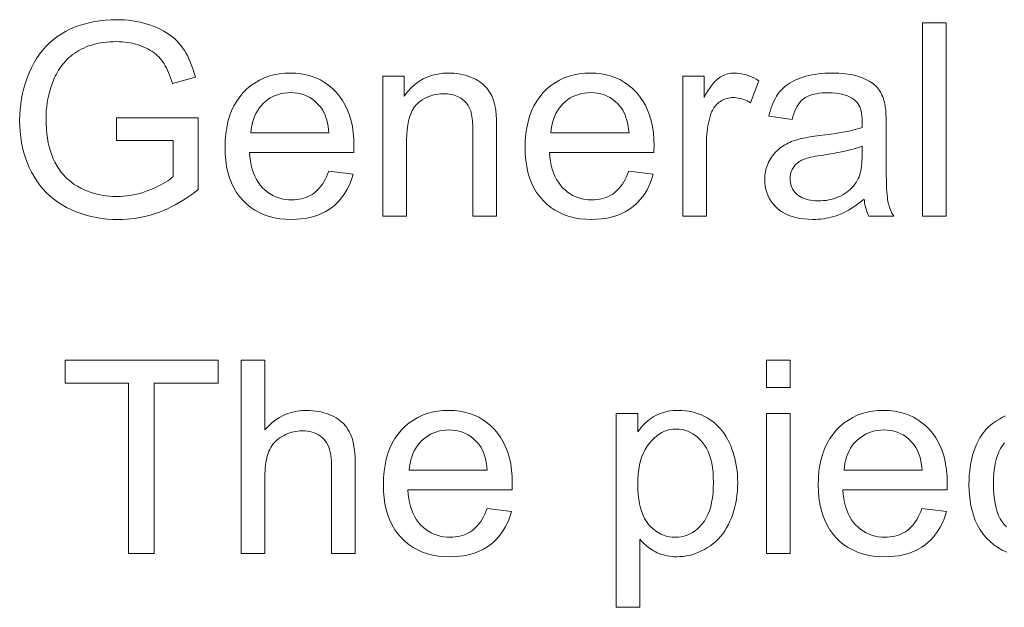
# Model space of a CAD drawing. Extents: x 0 to 420, y 0 to 297.
# Drawn here: x 313 to 324, y 46 to 52 of the extents above; entities that cross this region are included whole.
import ezdxf

# ---------------------------------------------------------------- set-up
doc = ezdxf.new("R2010")
doc.units = 0

msp = doc.modelspace()

# ---------------------------------------------------------------- linework, layer by layer
at = {"color": 7, "lineweight": 13}
for points in [[(314.356, 50.877), (314.356, 51.136), (315.288, 51.137), (315.288, 50.321), (315.245, 50.287), (315.202, 50.256), (315.158, 50.226), (315.115, 50.197), (315.07, 50.171), (315.026, 50.146), (314.981, 50.123), (314.936, 50.101), (314.891, 50.081), (314.846, 50.063), (314.8, 50.047), (314.754, 50.032), (314.708, 50.019), (314.661, 50.008), (314.615, 49.999), (314.568, 49.991), (314.52, 49.985), (314.473, 49.98), (314.425, 49.978), (314.378, 49.977), (314.313, 49.978), (314.25, 49.983), (314.188, 49.989), (314.128, 49.999), (314.068, 50.012), (314.01, 50.027), (313.953, 50.045), (313.897, 50.066), (313.842, 50.089), (313.788, 50.116), (313.737, 50.145), (313.688, 50.176), (313.641, 50.21), (313.597, 50.247), (313.556, 50.286), (313.517, 50.327), (313.481, 50.371), (313.448, 50.417), (313.417, 50.466), (313.389, 50.517), (313.363, 50.57), (313.34, 50.625), (313.32, 50.68), (313.302, 50.737), (313.287, 50.795), (313.275, 50.855), (313.266, 50.915), (313.259, 50.977), (313.255, 51.04), (313.253, 51.104), (313.255, 51.168), (313.259, 51.231), (313.266, 51.293), (313.275, 51.354), (313.287, 51.414), (313.302, 51.474), (313.319, 51.533), (313.339, 51.59), (313.362, 51.647), (313.388, 51.704), (313.416, 51.758), (313.446, 51.809), (313.479, 51.858), (313.514, 51.903), (313.552, 51.946), (313.591, 51.986), (313.634, 52.023), (313.678, 52.057), (313.725, 52.089), (313.774, 52.117), (313.825, 52.143), (313.878, 52.166), (313.932, 52.186), (313.988, 52.203), (314.045, 52.218), (314.104, 52.23), (314.165, 52.24), (314.227, 52.247), (314.29, 52.251), (314.355, 52.252), (314.402, 52.251), (314.449, 52.249), (314.494, 52.245), (314.539, 52.24), (314.582, 52.233), (314.625, 52.224), (314.667, 52.214), (314.707, 52.203), (314.747, 52.189), (314.786, 52.175), (314.824, 52.159), (314.86, 52.141), (314.895, 52.123), (314.927, 52.103), (314.958, 52.082), (314.988, 52.06), (315.016, 52.037), (315.042, 52.012), (315.066, 51.986), (315.089, 51.959), (315.11, 51.931), (315.131, 51.901), (315.15, 51.869), (315.168, 51.836), (315.185, 51.8), (315.201, 51.763), (315.216, 51.725), (315.23, 51.685), (315.243, 51.643), (315.255, 51.599), (314.993, 51.527), (314.983, 51.56), (314.972, 51.592), (314.961, 51.622), (314.949, 51.65), (314.937, 51.677), (314.925, 51.703), (314.912, 51.727), (314.898, 51.75), (314.884, 51.771), (314.87, 51.791), (314.854, 51.81), (314.838, 51.828), (314.82, 51.846), (314.801, 51.862), (314.78, 51.878), (314.759, 51.893), (314.736, 51.907), (314.712, 51.921), (314.686, 51.933), (314.66, 51.945), (314.632, 51.956), (314.604, 51.966), (314.575, 51.975), (314.546, 51.982), (314.516, 51.988), (314.485, 51.994), (314.454, 51.998), (314.422, 52.001), (314.389, 52.002), (314.356, 52.003), (314.317, 52.002), (314.279, 52), (314.242, 51.997), (314.205, 51.993), (314.17, 51.988), (314.136, 51.981), (314.104, 51.973), (314.072, 51.964), (314.041, 51.954), (314.011, 51.942), (313.983, 51.93), (313.955, 51.916), (313.929, 51.902), (313.904, 51.887), (313.88, 51.872), (313.857, 51.855), (313.835, 51.838), (313.814, 51.82), (313.795, 51.802), (313.776, 51.782), (313.759, 51.762), (313.742, 51.742), (313.726, 51.721), (313.711, 51.7), (313.697, 51.678), (313.684, 51.656), (313.671, 51.634), (313.659, 51.611), (313.648, 51.588), (313.638, 51.565), (313.622, 51.524), (313.607, 51.482), (313.595, 51.439), (313.584, 51.396), (313.575, 51.352), (313.567, 51.307), (313.561, 51.262), (313.557, 51.216), (313.554, 51.169), (313.554, 51.122), (313.555, 51.064), (313.558, 51.008), (313.563, 50.954), (313.57, 50.902), (313.579, 50.852), (313.59, 50.804), (313.603, 50.757), (313.618, 50.713), (313.636, 50.67), (313.655, 50.63), (313.676, 50.591), (313.699, 50.555), (313.724, 50.52), (313.751, 50.488), (313.779, 50.457), (313.81, 50.429), (313.842, 50.402), (313.876, 50.378), (313.912, 50.356), (313.95, 50.336), (313.989, 50.317), (314.028, 50.301), (314.068, 50.287), (314.109, 50.274), (314.149, 50.264), (314.191, 50.255), (314.233, 50.248), (314.275, 50.243), (314.318, 50.241), (314.361, 50.24), (314.399, 50.24), (314.436, 50.243), (314.474, 50.246), (314.511, 50.251), (314.548, 50.258), (314.585, 50.266), (314.621, 50.275), (314.658, 50.286), (314.694, 50.299), (314.73, 50.312), (314.765, 50.327), (314.799, 50.342), (314.83, 50.357), (314.86, 50.372), (314.888, 50.388), (314.915, 50.403), (314.94, 50.419), (314.963, 50.435), (314.984, 50.451), (315.003, 50.468), (315.003, 50.877)], [(323.538, 50.015), (323.538, 52.215), (323.808, 52.215), (323.808, 50.015)], [(316.774, 50.528), (317.053, 50.493), (317.039, 50.445), (317.022, 50.4), (317.003, 50.356), (316.982, 50.315), (316.959, 50.276), (316.933, 50.239), (316.906, 50.204), (316.876, 50.172), (316.843, 50.142), (316.809, 50.114), (316.772, 50.088), (316.733, 50.065), (316.693, 50.045), (316.65, 50.027), (316.605, 50.012), (316.559, 50), (316.51, 49.991), (316.459, 49.984), (316.407, 49.98), (316.352, 49.979), (316.284, 49.981), (316.218, 49.987), (316.156, 49.998), (316.096, 50.013), (316.039, 50.032), (315.985, 50.056), (315.934, 50.084), (315.886, 50.116), (315.84, 50.153), (315.798, 50.194), (315.759, 50.239), (315.724, 50.287), (315.693, 50.339), (315.667, 50.394), (315.644, 50.453), (315.626, 50.515), (315.611, 50.58), (315.601, 50.649), (315.595, 50.722), (315.593, 50.798), (315.595, 50.877), (315.601, 50.952), (315.612, 51.023), (315.626, 51.091), (315.645, 51.155), (315.668, 51.216), (315.695, 51.273), (315.726, 51.326), (315.761, 51.376), (315.8, 51.422), (315.843, 51.464), (315.888, 51.502), (315.935, 51.535), (315.986, 51.564), (316.038, 51.589), (316.093, 51.609), (316.15, 51.624), (316.21, 51.635), (316.273, 51.642), (316.337, 51.644), (316.4, 51.642), (316.461, 51.636), (316.519, 51.625), (316.574, 51.609), (316.628, 51.59), (316.679, 51.566), (316.728, 51.538), (316.774, 51.505), (316.818, 51.468), (316.86, 51.427), (316.898, 51.381), (316.933, 51.333), (316.963, 51.28), (316.989, 51.224), (317.012, 51.165), (317.03, 51.102), (317.044, 51.035), (317.054, 50.965), (317.06, 50.892), (317.062, 50.814), (317.062, 50.809), (317.062, 50.804), (317.062, 50.798), (317.062, 50.791), (317.062, 50.784), (317.062, 50.777), (317.061, 50.769), (317.061, 50.761), (317.061, 50.752), (317.061, 50.742), (315.872, 50.742), (315.876, 50.691), (315.883, 50.642), (315.892, 50.596), (315.903, 50.552), (315.917, 50.51), (315.933, 50.472), (315.951, 50.435), (315.972, 50.401), (315.995, 50.369), (316.021, 50.34), (316.048, 50.314), (316.077, 50.29), (316.107, 50.269), (316.138, 50.251), (316.171, 50.235), (316.205, 50.223), (316.24, 50.213), (316.277, 50.206), (316.315, 50.202), (316.354, 50.201), (316.383, 50.201), (316.412, 50.204), (316.439, 50.208), (316.466, 50.213), (316.492, 50.22), (316.517, 50.229), (316.541, 50.239), (316.564, 50.251), (316.586, 50.264), (316.608, 50.279), (316.628, 50.295), (316.648, 50.314), (316.667, 50.334), (316.685, 50.356), (316.702, 50.38), (316.718, 50.406), (316.733, 50.433), (316.748, 50.463), (316.761, 50.494)], [(317.392, 50.015), (317.392, 51.608), (317.635, 51.608), (317.635, 51.382), (317.672, 51.432), (317.712, 51.476), (317.755, 51.516), (317.801, 51.55), (317.85, 51.579), (317.902, 51.602), (317.958, 51.621), (318.016, 51.634), (318.078, 51.642), (318.143, 51.644), (318.171, 51.644), (318.199, 51.642), (318.227, 51.64), (318.254, 51.636), (318.281, 51.631), (318.307, 51.626), (318.333, 51.619), (318.358, 51.611), (318.383, 51.602), (318.408, 51.592), (318.431, 51.582), (318.453, 51.57), (318.475, 51.559), (318.495, 51.546), (318.513, 51.533), (318.531, 51.519), (318.547, 51.504), (318.562, 51.489), (318.576, 51.473), (318.588, 51.457), (318.6, 51.44), (318.611, 51.422), (318.621, 51.403), (318.631, 51.384), (318.639, 51.365), (318.647, 51.344), (318.655, 51.324), (318.661, 51.302), (318.667, 51.28), (318.672, 51.257), (318.675, 51.241), (318.678, 51.223), (318.68, 51.202), (318.682, 51.179), (318.684, 51.154), (318.685, 51.127), (318.686, 51.097), (318.687, 51.065), (318.687, 51.031), (318.687, 50.994), (318.687, 50.015), (318.417, 50.015), (318.417, 50.984), (318.417, 51.016), (318.416, 51.047), (318.414, 51.076), (318.412, 51.103), (318.409, 51.128), (318.406, 51.152), (318.402, 51.174), (318.397, 51.195), (318.392, 51.214), (318.386, 51.231), (318.379, 51.247), (318.371, 51.262), (318.363, 51.277), (318.353, 51.291), (318.342, 51.304), (318.33, 51.317), (318.318, 51.329), (318.304, 51.341), (318.29, 51.351), (318.274, 51.361), (318.258, 51.371), (318.241, 51.379), (318.223, 51.386), (318.205, 51.393), (318.187, 51.398), (318.168, 51.402), (318.148, 51.406), (318.128, 51.408), (318.107, 51.41), (318.086, 51.41), (318.052, 51.409), (318.019, 51.406), (317.986, 51.4), (317.955, 51.393), (317.925, 51.383), (317.896, 51.371), (317.867, 51.356), (317.84, 51.34), (317.813, 51.321), (317.788, 51.301), (317.764, 51.277), (317.743, 51.249), (317.724, 51.217), (317.708, 51.182), (317.694, 51.142), (317.683, 51.098), (317.674, 51.051), (317.667, 51), (317.664, 50.944), (317.662, 50.885), (317.662, 50.015)], [(320.193, 50.528), (320.472, 50.493), (320.457, 50.445), (320.441, 50.4), (320.422, 50.356), (320.401, 50.315), (320.378, 50.276), (320.352, 50.239), (320.324, 50.204), (320.294, 50.172), (320.262, 50.142), (320.227, 50.114), (320.19, 50.088), (320.152, 50.065), (320.111, 50.045), (320.068, 50.027), (320.024, 50.012), (319.977, 50), (319.929, 49.991), (319.878, 49.984), (319.825, 49.98), (319.771, 49.979), (319.702, 49.981), (319.637, 49.987), (319.574, 49.998), (319.514, 50.013), (319.457, 50.032), (319.403, 50.056), (319.352, 50.084), (319.304, 50.116), (319.259, 50.153), (319.216, 50.194), (319.178, 50.239), (319.143, 50.287), (319.112, 50.339), (319.085, 50.394), (319.063, 50.453), (319.044, 50.515), (319.03, 50.58), (319.02, 50.649), (319.014, 50.722), (319.012, 50.798), (319.014, 50.877), (319.02, 50.952), (319.03, 51.023), (319.045, 51.091), (319.063, 51.155), (319.086, 51.216), (319.113, 51.273), (319.144, 51.326), (319.179, 51.376), (319.219, 51.422), (319.261, 51.464), (319.306, 51.502), (319.354, 51.535), (319.404, 51.564), (319.457, 51.589), (319.512, 51.609), (319.569, 51.624), (319.629, 51.635), (319.691, 51.642), (319.756, 51.644), (319.819, 51.642), (319.879, 51.636), (319.937, 51.625), (319.993, 51.609), (320.046, 51.59), (320.097, 51.566), (320.146, 51.538), (320.192, 51.505), (320.236, 51.468), (320.278, 51.427), (320.317, 51.381), (320.351, 51.333), (320.382, 51.28), (320.408, 51.224), (320.43, 51.165), (320.448, 51.102), (320.463, 51.035), (320.473, 50.965), (320.479, 50.892), (320.481, 50.814), (320.481, 50.809), (320.481, 50.804), (320.481, 50.798), (320.481, 50.791), (320.48, 50.784), (320.48, 50.777), (320.48, 50.769), (320.48, 50.761), (320.48, 50.752), (320.479, 50.742), (319.291, 50.742), (319.295, 50.691), (319.301, 50.642), (319.31, 50.596), (319.322, 50.552), (319.335, 50.51), (319.351, 50.472), (319.37, 50.435), (319.391, 50.401), (319.414, 50.369), (319.439, 50.34), (319.467, 50.314), (319.495, 50.29), (319.525, 50.269), (319.557, 50.251), (319.589, 50.235), (319.623, 50.223), (319.659, 50.213), (319.695, 50.206), (319.733, 50.202), (319.772, 50.201), (319.802, 50.201), (319.83, 50.204), (319.858, 50.208), (319.884, 50.213), (319.91, 50.22), (319.935, 50.229), (319.959, 50.239), (319.982, 50.251), (320.005, 50.264), (320.026, 50.279), (320.047, 50.295), (320.066, 50.314), (320.085, 50.334), (320.103, 50.356), (320.12, 50.38), (320.136, 50.406), (320.152, 50.433), (320.166, 50.463), (320.18, 50.494)], [(320.808, 50.015), (320.808, 51.608), (321.051, 51.608), (321.051, 51.367), (321.069, 51.399), (321.088, 51.43), (321.106, 51.458), (321.123, 51.484), (321.141, 51.507), (321.158, 51.529), (321.174, 51.547), (321.191, 51.564), (321.207, 51.578), (321.223, 51.59), (321.239, 51.6), (321.255, 51.61), (321.272, 51.618), (321.288, 51.625), (321.306, 51.631), (321.323, 51.636), (321.341, 51.639), (321.359, 51.642), (321.377, 51.644), (321.396, 51.644), (321.424, 51.643), (321.451, 51.641), (321.479, 51.636), (321.506, 51.63), (321.534, 51.623), (321.562, 51.613), (321.59, 51.602), (321.618, 51.589), (321.646, 51.574), (321.674, 51.557), (321.581, 51.307), (321.561, 51.318), (321.541, 51.328), (321.521, 51.336), (321.502, 51.344), (321.482, 51.351), (321.462, 51.356), (321.442, 51.36), (321.422, 51.363), (321.402, 51.365), (321.383, 51.365), (321.365, 51.365), (321.348, 51.363), (321.331, 51.36), (321.315, 51.357), (321.299, 51.352), (321.283, 51.346), (321.268, 51.339), (321.253, 51.331), (321.238, 51.322), (321.224, 51.312), (321.21, 51.301), (321.197, 51.289), (321.185, 51.276), (321.174, 51.263), (321.163, 51.248), (321.154, 51.233), (321.145, 51.217), (321.137, 51.2), (321.129, 51.183), (321.123, 51.164), (321.115, 51.135), (321.107, 51.105), (321.1, 51.075), (321.094, 51.044), (321.089, 51.013), (321.085, 50.981), (321.082, 50.949), (321.08, 50.916), (321.078, 50.883), (321.078, 50.849), (321.078, 50.015)], [(322.874, 50.211), (322.844, 50.186), (322.815, 50.163), (322.785, 50.141), (322.756, 50.121), (322.727, 50.102), (322.698, 50.085), (322.67, 50.069), (322.641, 50.055), (322.613, 50.042), (322.585, 50.031), (322.557, 50.021), (322.529, 50.012), (322.5, 50.004), (322.471, 49.997), (322.442, 49.992), (322.412, 49.987), (322.381, 49.983), (322.35, 49.981), (322.319, 49.979), (322.288, 49.979), (322.236, 49.98), (322.187, 49.984), (322.141, 49.99), (322.097, 49.999), (322.055, 50.011), (322.016, 50.025), (321.979, 50.041), (321.945, 50.061), (321.913, 50.082), (321.884, 50.107), (321.857, 50.133), (321.833, 50.161), (321.812, 50.19), (321.794, 50.221), (321.778, 50.253), (321.765, 50.286), (321.756, 50.321), (321.748, 50.358), (321.744, 50.396), (321.743, 50.435), (321.743, 50.458), (321.745, 50.481), (321.748, 50.503), (321.751, 50.525), (321.756, 50.547), (321.762, 50.568), (321.769, 50.589), (321.777, 50.609), (321.786, 50.629), (321.796, 50.649), (321.807, 50.668), (321.819, 50.686), (321.831, 50.703), (321.844, 50.72), (321.858, 50.736), (321.872, 50.751), (321.887, 50.765), (321.902, 50.779), (321.919, 50.792), (321.936, 50.804), (321.953, 50.815), (321.971, 50.826), (321.989, 50.836), (322.008, 50.846), (322.027, 50.855), (322.047, 50.864), (322.067, 50.872), (322.088, 50.879), (322.109, 50.886), (322.13, 50.892), (322.147, 50.897), (322.165, 50.901), (322.185, 50.905), (322.207, 50.909), (322.23, 50.913), (322.255, 50.917), (322.281, 50.921), (322.309, 50.925), (322.339, 50.929), (322.37, 50.933), (322.434, 50.941), (322.494, 50.949), (322.551, 50.958), (322.604, 50.967), (322.654, 50.976), (322.701, 50.985), (322.744, 50.995), (322.783, 51.005), (322.819, 51.015), (322.852, 51.026), (322.852, 51.037), (322.852, 51.047), (322.853, 51.056), (322.853, 51.064), (322.853, 51.071), (322.853, 51.078), (322.853, 51.084), (322.853, 51.089), (322.853, 51.093), (322.853, 51.097), (322.853, 51.129), (322.85, 51.159), (322.846, 51.187), (322.841, 51.213), (322.834, 51.237), (322.826, 51.259), (322.816, 51.28), (322.804, 51.298), (322.791, 51.315), (322.777, 51.329), (322.755, 51.347), (322.731, 51.362), (322.706, 51.376), (322.678, 51.388), (322.648, 51.398), (322.616, 51.406), (322.583, 51.412), (322.547, 51.417), (322.509, 51.42), (322.469, 51.421), (322.432, 51.42), (322.397, 51.418), (322.364, 51.415), (322.333, 51.41), (322.304, 51.404), (322.276, 51.397), (322.251, 51.388), (322.228, 51.378), (322.207, 51.367), (322.188, 51.354), (322.17, 51.339), (322.153, 51.323), (322.138, 51.305), (322.123, 51.284), (322.109, 51.261), (322.096, 51.237), (322.084, 51.21), (322.073, 51.181), (322.063, 51.15), (322.053, 51.118), (321.789, 51.154), (321.797, 51.187), (321.806, 51.219), (321.815, 51.249), (321.826, 51.279), (321.837, 51.307), (321.849, 51.334), (321.863, 51.359), (321.877, 51.383), (321.892, 51.406), (321.908, 51.427), (321.925, 51.448), (321.944, 51.467), (321.964, 51.486), (321.986, 51.503), (322.009, 51.52), (322.033, 51.535), (322.06, 51.55), (322.087, 51.564), (322.116, 51.576), (322.147, 51.588), (322.178, 51.599), (322.211, 51.608), (322.245, 51.617), (322.279, 51.624), (322.315, 51.63), (322.352, 51.635), (322.389, 51.639), (322.428, 51.642), (322.468, 51.644), (322.508, 51.644), (322.548, 51.644), (322.587, 51.642), (322.624, 51.64), (322.659, 51.637), (322.693, 51.632), (322.726, 51.627), (322.756, 51.621), (322.786, 51.614), (322.814, 51.605), (322.84, 51.596), (322.865, 51.586), (322.888, 51.576), (322.91, 51.565), (322.931, 51.554), (322.951, 51.542), (322.969, 51.53), (322.985, 51.517), (323.001, 51.504), (323.015, 51.49), (323.027, 51.475), (323.039, 51.46), (323.05, 51.445), (323.06, 51.428), (323.07, 51.411), (323.078, 51.393), (323.086, 51.374), (323.094, 51.355), (323.1, 51.334), (323.106, 51.313), (323.111, 51.292), (323.114, 51.277), (323.116, 51.26), (323.118, 51.24), (323.12, 51.219), (323.122, 51.195), (323.123, 51.169), (323.124, 51.141), (323.124, 51.11), (323.125, 51.077), (323.125, 51.042), (323.125, 50.682), (323.125, 50.61), (323.126, 50.543), (323.127, 50.481), (323.128, 50.425), (323.129, 50.375), (323.131, 50.33), (323.133, 50.291), (323.136, 50.257), (323.139, 50.229), (323.142, 50.206), (323.146, 50.186), (323.15, 50.166), (323.156, 50.147), (323.161, 50.127), (323.168, 50.108), (323.175, 50.089), (323.183, 50.07), (323.191, 50.051), (323.201, 50.033), (323.211, 50.015), (322.928, 50.015), (322.92, 50.032), (322.913, 50.049), (322.906, 50.068), (322.9, 50.086), (322.894, 50.106), (322.889, 50.126), (322.884, 50.146), (322.88, 50.167), (322.877, 50.189)], [(315.887, 50.964), (316.777, 50.964), (316.773, 51.004), (316.767, 51.041), (316.76, 51.076), (316.752, 51.109), (316.743, 51.14), (316.732, 51.17), (316.72, 51.197), (316.706, 51.222), (316.691, 51.245), (316.675, 51.266), (316.648, 51.296), (316.62, 51.322), (316.591, 51.346), (316.56, 51.366), (316.527, 51.383), (316.493, 51.397), (316.457, 51.408), (316.42, 51.416), (316.381, 51.421), (316.34, 51.422), (316.304, 51.421), (316.268, 51.417), (316.234, 51.411), (316.201, 51.402), (316.169, 51.391), (316.138, 51.377), (316.109, 51.361), (316.081, 51.342), (316.053, 51.321), (316.027, 51.298), (316.003, 51.272), (315.981, 51.244), (315.962, 51.215), (315.944, 51.185), (315.929, 51.152), (315.916, 51.118), (315.905, 51.082), (315.897, 51.045), (315.891, 51.005)], [(319.306, 50.964), (320.196, 50.964), (320.191, 51.004), (320.186, 51.041), (320.179, 51.076), (320.171, 51.109), (320.161, 51.14), (320.15, 51.17), (320.138, 51.197), (320.125, 51.222), (320.11, 51.245), (320.094, 51.266), (320.067, 51.296), (320.039, 51.322), (320.009, 51.346), (319.978, 51.366), (319.945, 51.383), (319.911, 51.397), (319.875, 51.408), (319.838, 51.416), (319.799, 51.421), (319.759, 51.422), (319.722, 51.421), (319.687, 51.417), (319.653, 51.411), (319.62, 51.402), (319.588, 51.391), (319.557, 51.377), (319.527, 51.361), (319.499, 51.342), (319.472, 51.321), (319.446, 51.298), (319.422, 51.272), (319.4, 51.244), (319.38, 51.215), (319.363, 51.185), (319.348, 51.152), (319.335, 51.118), (319.324, 51.082), (319.316, 51.045), (319.31, 51.005)], [(322.852, 50.814), (322.821, 50.803), (322.787, 50.791), (322.75, 50.78), (322.711, 50.769), (322.668, 50.759), (322.622, 50.749), (322.574, 50.739), (322.522, 50.73), (322.468, 50.721), (322.411, 50.712), (322.378, 50.707), (322.348, 50.702), (322.319, 50.697), (322.293, 50.692), (322.268, 50.687), (322.246, 50.681), (322.225, 50.676), (322.207, 50.67), (322.19, 50.664), (322.175, 50.658), (322.162, 50.652), (322.149, 50.645), (322.136, 50.638), (322.125, 50.63), (322.114, 50.621), (322.104, 50.612), (322.094, 50.603), (322.085, 50.593), (322.076, 50.582), (322.068, 50.571), (322.061, 50.559), (322.055, 50.547), (322.049, 50.535), (322.044, 50.522), (322.04, 50.51), (322.037, 50.497), (322.034, 50.483), (322.032, 50.47), (322.031, 50.456), (322.031, 50.442), (322.032, 50.421), (322.034, 50.4), (322.038, 50.381), (322.044, 50.362), (322.051, 50.343), (322.06, 50.326), (322.071, 50.309), (322.083, 50.292), (322.097, 50.277), (322.113, 50.262), (322.13, 50.248), (322.148, 50.236), (322.169, 50.225), (322.19, 50.216), (322.214, 50.208), (322.238, 50.202), (322.264, 50.197), (322.292, 50.193), (322.321, 50.191), (322.352, 50.19), (322.383, 50.191), (322.413, 50.193), (322.443, 50.196), (322.471, 50.201), (322.5, 50.207), (322.527, 50.215), (322.554, 50.224), (322.58, 50.234), (322.605, 50.245), (322.63, 50.258), (322.653, 50.273), (322.676, 50.288), (322.697, 50.304), (322.717, 50.321), (322.735, 50.339), (322.752, 50.358), (322.768, 50.379), (322.783, 50.4), (322.796, 50.422), (322.808, 50.445), (322.817, 50.464), (322.824, 50.485), (322.831, 50.508), (322.836, 50.532), (322.841, 50.559), (322.845, 50.586), (322.848, 50.616), (322.85, 50.647), (322.851, 50.68), (322.852, 50.715)], [(314.495, 46.175), (314.495, 48.115), (313.77, 48.115), (313.77, 48.375), (315.514, 48.375), (315.514, 48.115), (314.786, 48.115), (314.786, 46.175)], [(315.778, 46.175), (315.778, 48.375), (316.048, 48.375), (316.048, 47.585), (316.087, 47.627), (316.127, 47.664), (316.17, 47.697), (316.215, 47.725), (316.262, 47.749), (316.31, 47.769), (316.361, 47.785), (316.414, 47.795), (316.468, 47.802), (316.525, 47.804), (316.56, 47.804), (316.594, 47.801), (316.627, 47.798), (316.659, 47.793), (316.69, 47.787), (316.721, 47.779), (316.75, 47.77), (316.779, 47.76), (316.806, 47.748), (316.833, 47.734), (316.858, 47.72), (316.882, 47.704), (316.904, 47.688), (316.925, 47.67), (316.945, 47.651), (316.963, 47.632), (316.979, 47.611), (316.994, 47.589), (317.008, 47.566), (317.02, 47.542), (317.03, 47.516), (317.04, 47.488), (317.048, 47.458), (317.056, 47.425), (317.062, 47.391), (317.067, 47.354), (317.071, 47.315), (317.074, 47.274), (317.075, 47.23), (317.076, 47.184), (317.076, 46.175), (316.806, 46.175), (316.806, 47.184), (316.805, 47.224), (316.802, 47.261), (316.798, 47.296), (316.792, 47.329), (316.784, 47.359), (316.774, 47.388), (316.763, 47.414), (316.749, 47.438), (316.735, 47.46), (316.718, 47.479), (316.7, 47.497), (316.68, 47.513), (316.659, 47.526), (316.636, 47.538), (316.612, 47.549), (316.586, 47.557), (316.559, 47.563), (316.531, 47.568), (316.501, 47.571), (316.47, 47.572), (316.446, 47.571), (316.422, 47.569), (316.399, 47.566), (316.376, 47.562), (316.353, 47.556), (316.331, 47.549), (316.308, 47.541), (316.287, 47.532), (316.265, 47.521), (316.244, 47.509), (316.223, 47.496), (316.204, 47.483), (316.186, 47.468), (316.169, 47.452), (316.153, 47.436), (316.139, 47.419), (316.125, 47.4), (316.113, 47.381), (316.102, 47.361), (316.093, 47.341), (316.084, 47.318), (316.077, 47.295), (316.07, 47.269), (316.064, 47.242), (316.059, 47.214), (316.055, 47.184), (316.052, 47.152), (316.05, 47.118), (316.048, 47.083), (316.048, 47.046), (316.048, 46.175)], [(321.761, 48.064), (321.761, 48.375), (322.031, 48.375), (322.031, 48.064)], [(318.578, 46.688), (318.857, 46.653), (318.843, 46.605), (318.826, 46.56), (318.807, 46.516), (318.786, 46.475), (318.763, 46.436), (318.737, 46.399), (318.71, 46.364), (318.679, 46.332), (318.647, 46.302), (318.612, 46.274), (318.576, 46.248), (318.537, 46.225), (318.496, 46.205), (318.454, 46.187), (318.409, 46.172), (318.363, 46.16), (318.314, 46.151), (318.263, 46.144), (318.211, 46.14), (318.156, 46.139), (318.088, 46.141), (318.022, 46.147), (317.96, 46.158), (317.9, 46.173), (317.843, 46.192), (317.789, 46.216), (317.738, 46.244), (317.69, 46.276), (317.644, 46.313), (317.602, 46.354), (317.563, 46.399), (317.528, 46.447), (317.497, 46.499), (317.471, 46.554), (317.448, 46.613), (317.43, 46.675), (317.415, 46.74), (317.405, 46.809), (317.399, 46.882), (317.397, 46.958), (317.399, 47.037), (317.405, 47.112), (317.416, 47.183), (317.43, 47.251), (317.449, 47.315), (317.471, 47.376), (317.498, 47.433), (317.529, 47.486), (317.565, 47.536), (317.604, 47.582), (317.647, 47.624), (317.692, 47.662), (317.739, 47.695), (317.789, 47.724), (317.842, 47.749), (317.897, 47.769), (317.954, 47.784), (318.014, 47.795), (318.076, 47.802), (318.141, 47.804), (318.204, 47.802), (318.264, 47.796), (318.323, 47.785), (318.378, 47.769), (318.432, 47.75), (318.483, 47.726), (318.531, 47.698), (318.578, 47.665), (318.622, 47.628), (318.664, 47.587), (318.702, 47.541), (318.736, 47.493), (318.767, 47.44), (318.793, 47.384), (318.815, 47.325), (318.834, 47.262), (318.848, 47.195), (318.858, 47.125), (318.864, 47.052), (318.866, 46.974), (318.866, 46.969), (318.866, 46.964), (318.866, 46.958), (318.866, 46.951), (318.866, 46.944), (318.866, 46.937), (318.865, 46.929), (318.865, 46.921), (318.865, 46.912), (318.865, 46.902), (317.676, 46.902), (317.68, 46.851), (317.687, 46.802), (317.696, 46.756), (317.707, 46.712), (317.721, 46.67), (317.737, 46.632), (317.755, 46.595), (317.776, 46.561), (317.799, 46.529), (317.825, 46.5), (317.852, 46.474), (317.881, 46.45), (317.911, 46.429), (317.942, 46.411), (317.975, 46.395), (318.009, 46.383), (318.044, 46.373), (318.081, 46.366), (318.119, 46.362), (318.158, 46.361), (318.187, 46.361), (318.215, 46.364), (318.243, 46.368), (318.27, 46.373), (318.295, 46.38), (318.32, 46.389), (318.344, 46.399), (318.368, 46.411), (318.39, 46.424), (318.411, 46.439), (318.432, 46.455), (318.452, 46.474), (318.471, 46.494), (318.488, 46.516), (318.506, 46.54), (318.522, 46.566), (318.537, 46.593), (318.552, 46.623), (318.565, 46.654)], [(320.05, 45.564), (320.05, 47.768), (320.296, 47.768), (320.296, 47.561), (320.314, 47.585), (320.332, 47.607), (320.35, 47.629), (320.369, 47.649), (320.389, 47.668), (320.409, 47.685), (320.429, 47.702), (320.45, 47.717), (320.471, 47.731), (320.493, 47.743), (320.515, 47.755), (320.539, 47.765), (320.563, 47.774), (320.588, 47.782), (320.614, 47.789), (320.641, 47.795), (320.669, 47.799), (320.698, 47.802), (320.728, 47.804), (320.758, 47.804), (320.799, 47.803), (320.838, 47.8), (320.877, 47.795), (320.914, 47.787), (320.951, 47.778), (320.986, 47.766), (321.021, 47.753), (321.054, 47.737), (321.087, 47.719), (321.119, 47.699), (321.149, 47.677), (321.178, 47.654), (321.205, 47.628), (321.231, 47.601), (321.256, 47.573), (321.278, 47.542), (321.3, 47.51), (321.319, 47.476), (321.338, 47.44), (321.354, 47.403), (321.369, 47.364), (321.383, 47.325), (321.395, 47.285), (321.405, 47.244), (321.414, 47.202), (321.421, 47.16), (321.427, 47.117), (321.431, 47.073), (321.433, 47.029), (321.434, 46.983), (321.433, 46.935), (321.43, 46.887), (321.426, 46.841), (321.42, 46.796), (321.412, 46.751), (321.402, 46.707), (321.391, 46.665), (321.378, 46.623), (321.363, 46.583), (321.346, 46.543), (321.328, 46.505), (321.308, 46.468), (321.286, 46.434), (321.263, 46.401), (321.238, 46.37), (321.212, 46.341), (321.184, 46.314), (321.155, 46.288), (321.124, 46.265), (321.091, 46.243), (321.057, 46.223), (321.023, 46.205), (320.989, 46.19), (320.954, 46.176), (320.919, 46.165), (320.884, 46.155), (320.848, 46.148), (320.812, 46.143), (320.776, 46.14), (320.739, 46.139), (320.712, 46.139), (320.686, 46.141), (320.66, 46.144), (320.635, 46.148), (320.611, 46.153), (320.587, 46.159), (320.563, 46.166), (320.541, 46.175), (320.518, 46.185), (320.497, 46.196), (320.476, 46.207), (320.455, 46.22), (320.436, 46.232), (320.417, 46.246), (320.399, 46.26), (320.382, 46.275), (320.365, 46.29), (320.349, 46.306), (320.334, 46.322), (320.32, 46.34), (320.32, 45.564)], [(323.533, 46.688), (323.812, 46.653), (323.798, 46.605), (323.781, 46.56), (323.763, 46.516), (323.742, 46.475), (323.718, 46.436), (323.693, 46.399), (323.665, 46.364), (323.635, 46.332), (323.602, 46.302), (323.568, 46.274), (323.531, 46.248), (323.492, 46.225), (323.452, 46.205), (323.409, 46.187), (323.364, 46.172), (323.318, 46.16), (323.269, 46.151), (323.219, 46.144), (323.166, 46.14), (323.112, 46.139), (323.043, 46.141), (322.977, 46.147), (322.915, 46.158), (322.855, 46.173), (322.798, 46.192), (322.744, 46.216), (322.693, 46.244), (322.645, 46.276), (322.599, 46.313), (322.557, 46.354), (322.518, 46.399), (322.483, 46.447), (322.453, 46.499), (322.426, 46.554), (322.403, 46.613), (322.385, 46.675), (322.371, 46.74), (322.36, 46.809), (322.354, 46.882), (322.352, 46.958), (322.354, 47.037), (322.36, 47.112), (322.371, 47.183), (322.385, 47.251), (322.404, 47.315), (322.427, 47.376), (322.454, 47.433), (322.485, 47.486), (322.52, 47.536), (322.559, 47.582), (322.602, 47.624), (322.647, 47.662), (322.695, 47.695), (322.745, 47.724), (322.797, 47.749), (322.852, 47.769), (322.91, 47.784), (322.969, 47.795), (323.032, 47.802), (323.097, 47.804), (323.159, 47.802), (323.22, 47.796), (323.278, 47.785), (323.334, 47.769), (323.387, 47.75), (323.438, 47.726), (323.487, 47.698), (323.533, 47.665), (323.577, 47.628), (323.619, 47.587), (323.657, 47.541), (323.692, 47.493), (323.722, 47.44), (323.748, 47.384), (323.771, 47.325), (323.789, 47.262), (323.803, 47.195), (323.813, 47.125), (323.819, 47.052), (323.821, 46.974), (323.821, 46.969), (323.821, 46.964), (323.821, 46.958), (323.821, 46.951), (323.821, 46.944), (323.821, 46.937), (323.821, 46.929), (323.82, 46.921), (323.82, 46.912), (323.82, 46.902), (322.631, 46.902), (322.635, 46.851), (322.642, 46.802), (322.651, 46.756), (322.662, 46.712), (322.676, 46.67), (322.692, 46.632), (322.71, 46.595), (322.731, 46.561), (322.754, 46.529), (322.78, 46.5), (322.807, 46.474), (322.836, 46.45), (322.866, 46.429), (322.897, 46.411), (322.93, 46.395), (322.964, 46.383), (322.999, 46.373), (323.036, 46.366), (323.074, 46.362), (323.113, 46.361), (323.142, 46.361), (323.171, 46.364), (323.198, 46.368), (323.225, 46.373), (323.251, 46.38), (323.276, 46.389), (323.3, 46.399), (323.323, 46.411), (323.345, 46.424), (323.367, 46.439), (323.387, 46.455), (323.407, 46.474), (323.426, 46.494), (323.444, 46.516), (323.461, 46.54), (323.477, 46.566), (323.492, 46.593), (323.507, 46.623), (323.52, 46.654)], [(321.761, 46.175), (321.761, 47.768), (322.031, 47.768), (322.031, 46.175)], [(317.691, 47.124), (318.581, 47.124), (318.577, 47.164), (318.571, 47.201), (318.564, 47.236), (318.556, 47.269), (318.546, 47.3), (318.536, 47.33), (318.523, 47.357), (318.51, 47.382), (318.495, 47.405), (318.479, 47.426), (318.452, 47.456), (318.424, 47.482), (318.395, 47.506), (318.363, 47.526), (318.331, 47.543), (318.297, 47.557), (318.261, 47.568), (318.223, 47.576), (318.185, 47.581), (318.144, 47.582), (318.108, 47.581), (318.072, 47.577), (318.038, 47.571), (318.005, 47.562), (317.973, 47.551), (317.942, 47.537), (317.913, 47.521), (317.884, 47.502), (317.857, 47.481), (317.831, 47.458), (317.807, 47.432), (317.785, 47.404), (317.766, 47.375), (317.748, 47.345), (317.733, 47.312), (317.72, 47.278), (317.709, 47.242), (317.701, 47.205), (317.695, 47.165)], [(320.295, 46.962), (320.296, 46.902), (320.3, 46.846), (320.306, 46.792), (320.315, 46.742), (320.326, 46.695), (320.34, 46.651), (320.356, 46.61), (320.374, 46.573), (320.396, 46.539), (320.419, 46.508), (320.445, 46.48), (320.471, 46.455), (320.499, 46.433), (320.527, 46.414), (320.557, 46.397), (320.588, 46.384), (320.619, 46.374), (320.652, 46.366), (320.686, 46.362), (320.721, 46.361), (320.756, 46.362), (320.791, 46.367), (320.824, 46.374), (320.857, 46.385), (320.888, 46.399), (320.918, 46.415), (320.948, 46.435), (320.976, 46.458), (321.003, 46.484), (321.029, 46.513), (321.054, 46.545), (321.076, 46.581), (321.095, 46.619), (321.111, 46.662), (321.126, 46.707), (321.137, 46.756), (321.146, 46.808), (321.153, 46.864), (321.156, 46.923), (321.158, 46.985), (321.156, 47.044), (321.153, 47.101), (321.146, 47.154), (321.138, 47.204), (321.126, 47.251), (321.113, 47.295), (321.096, 47.336), (321.077, 47.374), (321.056, 47.409), (321.032, 47.441), (321.007, 47.47), (320.98, 47.496), (320.953, 47.518), (320.924, 47.538), (320.895, 47.555), (320.864, 47.568), (320.833, 47.579), (320.801, 47.587), (320.767, 47.591), (320.733, 47.593), (320.699, 47.591), (320.665, 47.586), (320.633, 47.578), (320.601, 47.567), (320.57, 47.552), (320.54, 47.535), (320.511, 47.514), (320.482, 47.489), (320.455, 47.462), (320.428, 47.431), (320.402, 47.398), (320.38, 47.361), (320.36, 47.321), (320.343, 47.279), (320.328, 47.233), (320.316, 47.185), (320.307, 47.134), (320.3, 47.08), (320.296, 47.022)], [(322.646, 47.124), (323.536, 47.124), (323.532, 47.164), (323.526, 47.201), (323.519, 47.236), (323.511, 47.269), (323.502, 47.3), (323.491, 47.33), (323.479, 47.357), (323.465, 47.382), (323.45, 47.405), (323.434, 47.426), (323.408, 47.456), (323.379, 47.482), (323.35, 47.506), (323.319, 47.526), (323.286, 47.543), (323.252, 47.557), (323.216, 47.568), (323.179, 47.576), (323.14, 47.581), (323.1, 47.582), (323.063, 47.581), (323.027, 47.577), (322.993, 47.571), (322.96, 47.562), (322.928, 47.551), (322.898, 47.537), (322.868, 47.521), (322.84, 47.502), (322.813, 47.481), (322.787, 47.458), (322.762, 47.432), (322.74, 47.404), (322.721, 47.375), (322.703, 47.345), (322.688, 47.312), (322.675, 47.278), (322.665, 47.242), (322.656, 47.205), (322.65, 47.165)]]:
    msp.add_lwpolyline(points, close=True, dxfattribs=at)
for points in [[(324.499, 46.192), (324.447, 46.215), (324.399, 46.243), (324.352, 46.275), (324.309, 46.312), (324.268, 46.352), (324.23, 46.397), (324.196, 46.445), (324.166, 46.497), (324.141, 46.553), (324.119, 46.613), (324.101, 46.676), (324.087, 46.743), (324.077, 46.813), (324.071, 46.887), (324.069, 46.965), (324.07, 47.016), (324.072, 47.066), (324.077, 47.114), (324.083, 47.162), (324.09, 47.207), (324.1, 47.252), (324.111, 47.295), (324.124, 47.337), (324.138, 47.378), (324.155, 47.417), (324.173, 47.455), (324.192, 47.491), (324.214, 47.525), (324.237, 47.556), (324.262, 47.586), (324.289, 47.615), (324.318, 47.641), (324.349, 47.665), (324.381, 47.687), (324.415, 47.707), (324.45, 47.726), (324.486, 47.742)], [(324.474, 47.436), (324.45, 47.405), (324.428, 47.371), (324.409, 47.333), (324.393, 47.292), (324.378, 47.247), (324.367, 47.199), (324.358, 47.148), (324.352, 47.093), (324.348, 47.035), (324.347, 46.973), (324.348, 46.91), (324.352, 46.851), (324.358, 46.796), (324.366, 46.744), (324.377, 46.696), (324.391, 46.651), (324.407, 46.609), (324.425, 46.571), (324.446, 46.537), (324.47, 46.506), (324.495, 46.479)]]:
    msp.add_lwpolyline(points, dxfattribs=at)

doc.saveas('drawing.dxf')
